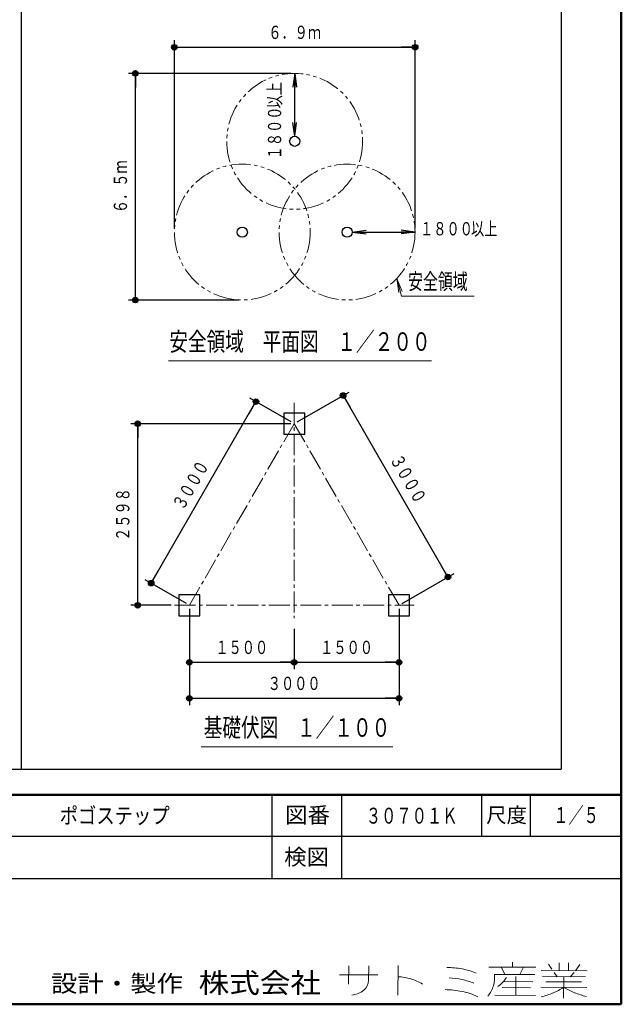
# Model space of a CAD drawing. Units: millimetres. Extents: x 25 to 405, y 17 to 283.
# Drawn here: x 319 to 405, y 17 to 157 of the extents above; entities that cross this region are included whole.
import ezdxf
from ezdxf.enums import TextEntityAlignment as Align

# ---------------------------------------------------------------- set-up
doc = ezdxf.new("R2010")
doc.units = ezdxf.units.MM
for name, pattern in [('一点鎖線', [4.5, 3, -0.5, 0.5, -0.5]), ('二点鎖線', [5.5, 3, -0.5, 0.5, -0.5, 0.5, -0.5]), ('実線', [0]), ('破線', [3.5, 2, -1.5])]:
    doc.linetypes.add(name, pattern=pattern)
for name, color, linetype, lineweight in [('GR1', 1, '破線', 30), ('GR10', 4, '破線', 30), ('GR9', 1, '破線', 30)]:
    doc.layers.add(name, color=color, linetype=linetype, lineweight=lineweight)
doc.styles.add('ＭＳ ゴシック', font='txt')
doc.dimstyles.new('FX_DIMINFO', dxfattribs={"dimtxt": 2.5, "dimasz": 2, "dimexe": 1, "dimexo": 0.5, "dimgap": 0.6, "dimtad": 1, "dimdec": 1, "dimdsep": 46, "dimtxsty": 'ＭＳ ゴシック', "dimblk1": 'FXTIP_BLACKDOT_S', "dimblk2": 'FXTIP_BLACKDOT_E', "dimsah": 1, "dimcen": 2.5, "dimdle": 3, "dimadec": 1, "dimazin": 2, "dimtfac": 1, "dimtmove": 0, "dimatfit": 3, "dimldrblk": 'FXTIP_BLACKDOT_S', "dimfxl": 1, "dimtolj": 1, "dimarcsym": 0})

# ---------------------------------------------------------------- blocks, each defined once
blk = doc.blocks.new('BLKF023')
at = {"color": 0, "linetype": 'ByBlock', "lineweight": -2}
for p, q in [((365.67, 22.05), (365.63, 19.39)), ((368.48, 19.93), (368.52, 22.05)), ((372.68, 17.84), (372.7, 22.06)), ((392.44, 21.82), (385.71, 21.85)), ((387.47, 21.83), (387.99, 20.82)), ((389.1, 22.54), (389.08, 21.83)), ((390.64, 21.82), (390.14, 20.8)), ((393.16, 21.35), (399.77, 21.31)), ((394.72, 21.57), (394.22, 22.26)), ((395.76, 22.48), (395.74, 21.34)), ((397.1, 21.34), (397.1, 22.46)), ((398.7, 22.24), (398.08, 21.32)), ((364.31, 20.74), (369.83, 20.72)), ((386.49, 20.8), (392.28, 20.79)), ((387.78, 19.77), (391.99, 19.74)), ((389.55, 20.51), (389.55, 17.81)), ((393.36, 20.48), (399.52, 20.45)), ((398.97, 19.73), (393.83, 19.74)), ((395.48, 20.46), (395.04, 21.09)), ((396.44, 20.45), (396.38, 17.39)), ((397.88, 21.08), (397.34, 20.46)), ((391.66, 18.88), (387.58, 18.91)), ((393.14, 18.97), (399.73, 18.94)), ((386.57, 17.84), (392.38, 17.79))]:
    blk.add_line(p, q, dxfattribs=at)
for centre, radius, start, end in [((379.58, 9.53), 12.27, 79.2856, 89.4282), ((379.85, 10.81), 10.96, 68.3844, 79.4352), ((366.55, 20.02), 1.94, 309.8883, 357.1722), ((372.23, 12.34), 8.15, 73.4224, 86.7902), ((372.5, 13.26), 7.19, 58.9325, 73.4475), ((379.16, 7.69), 12.66, 77.8065, 86.1857), ((379.5, 9.33), 10.99, 68.3126, 77.6966), ((382.56, 20.32), 3.96, 343.4371, 6.9661), ((385.17, 22.13), 3.51, 315.7168, 329.9662), ((365.77, 20.96), 3.15, 275.5665, 309.7669), ((379.39, 6.84), 11.78, 77.8808, 89.8147), ((379.71, 8.18), 10.41, 64.9749, 78.0378), ((382.08, 20.49), 4.46, 321.2398, 343.036), ((384.68, 22.61), 4.2, 302.944, 315.7783), ((390.86, 27.66), 10.33, 293.0228, 302.5879), ((401.94, 28.02), 10.61, 238.6287, 247.8685), ((390.54, 28.44), 11.17, 283.7415, 292.9369), ((402.72, 29.99), 12.73, 247.9826, 256.0194)]:
    blk.add_arc(centre, radius, start, end, dxfattribs=at)
blk = doc.blocks.new('BLKF024')
at = {"color": 0, "linetype": 'ByBlock', "lineweight": -2}
for p, q in [((365.67, 22.05), (365.63, 19.39)), ((368.48, 19.93), (368.52, 22.05)), ((372.68, 17.84), (372.7, 22.06)), ((392.44, 21.82), (385.71, 21.85)), ((387.47, 21.83), (387.99, 20.82)), ((389.1, 22.54), (389.08, 21.83)), ((390.64, 21.82), (390.14, 20.8)), ((393.16, 21.35), (399.77, 21.31)), ((394.72, 21.57), (394.22, 22.26)), ((395.76, 22.48), (395.74, 21.34)), ((397.1, 21.34), (397.1, 22.46)), ((398.7, 22.24), (398.08, 21.32)), ((364.31, 20.74), (369.83, 20.72)), ((386.49, 20.8), (392.28, 20.79)), ((387.78, 19.77), (391.99, 19.74)), ((389.55, 20.51), (389.55, 17.81)), ((393.36, 20.48), (399.52, 20.45)), ((398.97, 19.73), (393.83, 19.74)), ((395.48, 20.46), (395.04, 21.09)), ((396.44, 20.45), (396.38, 17.39)), ((397.88, 21.08), (397.34, 20.46)), ((391.66, 18.88), (387.58, 18.91)), ((393.14, 18.97), (399.73, 18.94)), ((386.57, 17.84), (392.38, 17.79))]:
    blk.add_line(p, q, dxfattribs=at)
for centre, radius, start, end in [((379.58, 9.53), 12.27, 79.2856, 89.4282), ((379.85, 10.81), 10.96, 68.3844, 79.4352), ((366.55, 20.02), 1.94, 309.8883, 357.1722), ((372.23, 12.34), 8.15, 73.4224, 86.7902), ((372.5, 13.26), 7.19, 58.9325, 73.4475), ((379.16, 7.69), 12.66, 77.8065, 86.1857), ((379.5, 9.33), 10.99, 68.3126, 77.6966), ((382.56, 20.32), 3.96, 343.4371, 6.9661), ((385.17, 22.13), 3.51, 315.7168, 329.9662), ((365.77, 20.96), 3.15, 275.5665, 309.7669), ((379.39, 6.84), 11.78, 77.8808, 89.8147), ((379.71, 8.18), 10.41, 64.9749, 78.0378), ((382.08, 20.49), 4.46, 321.2398, 343.036), ((384.68, 22.61), 4.2, 302.944, 315.7783), ((390.86, 27.66), 10.33, 293.0228, 302.5879), ((401.94, 28.02), 10.61, 238.6287, 247.8685), ((390.54, 28.44), 11.17, 283.7415, 292.9369), ((402.72, 29.99), 12.73, 247.9826, 256.0194)]:
    blk.add_arc(centre, radius, start, end, dxfattribs=at)
blk = doc.blocks.new('BLKF025')
at = {"color": 0, "linetype": 'ByBlock', "lineweight": -2}
for p, q in [((365.67, 22.05), (365.63, 19.39)), ((368.48, 19.93), (368.52, 22.05)), ((372.68, 17.84), (372.7, 22.06)), ((392.44, 21.82), (385.71, 21.85)), ((387.47, 21.83), (387.99, 20.82)), ((389.1, 22.54), (389.08, 21.83)), ((390.64, 21.82), (390.14, 20.8)), ((393.16, 21.35), (399.77, 21.31)), ((394.72, 21.57), (394.22, 22.26)), ((395.76, 22.48), (395.74, 21.34)), ((397.1, 21.34), (397.1, 22.46)), ((398.7, 22.24), (398.08, 21.32)), ((364.31, 20.74), (369.83, 20.72)), ((386.49, 20.8), (392.28, 20.79)), ((387.78, 19.77), (391.99, 19.74)), ((389.55, 20.51), (389.55, 17.81)), ((393.36, 20.48), (399.52, 20.45)), ((398.97, 19.73), (393.83, 19.74)), ((395.48, 20.46), (395.04, 21.09)), ((396.44, 20.45), (396.38, 17.39)), ((397.88, 21.08), (397.34, 20.46)), ((391.66, 18.88), (387.58, 18.91)), ((393.14, 18.97), (399.73, 18.94)), ((386.57, 17.84), (392.38, 17.79))]:
    blk.add_line(p, q, dxfattribs=at)
for centre, radius, start, end in [((379.58, 9.53), 12.27, 79.2856, 89.4282), ((379.85, 10.81), 10.96, 68.3844, 79.4352), ((366.55, 20.02), 1.94, 309.8883, 357.1722), ((372.23, 12.34), 8.15, 73.4224, 86.7902), ((372.5, 13.26), 7.19, 58.9325, 73.4475), ((379.16, 7.69), 12.66, 77.8065, 86.1857), ((379.5, 9.33), 10.99, 68.3126, 77.6966), ((382.56, 20.32), 3.96, 343.4371, 6.9661), ((385.17, 22.13), 3.51, 315.7168, 329.9662), ((365.77, 20.96), 3.15, 275.5665, 309.7669), ((379.39, 6.84), 11.78, 77.8808, 89.8147), ((379.71, 8.18), 10.41, 64.9749, 78.0378), ((382.08, 20.49), 4.46, 321.2398, 343.036), ((384.68, 22.61), 4.2, 302.944, 315.7783), ((390.86, 27.66), 10.33, 293.0228, 302.5879), ((401.94, 28.02), 10.61, 238.6287, 247.8685), ((390.54, 28.44), 11.17, 283.7415, 292.9369), ((402.72, 29.99), 12.73, 247.9826, 256.0194)]:
    blk.add_arc(centre, radius, start, end, dxfattribs=at)
blk = doc.blocks.new('BLKF026')
at = {"color": 0, "linetype": 'ByBlock', "lineweight": -2}
for p, q in [((365.67, 22.05), (365.63, 19.39)), ((368.48, 19.93), (368.52, 22.05)), ((372.68, 17.84), (372.7, 22.06)), ((392.44, 21.82), (385.71, 21.85)), ((387.47, 21.83), (387.99, 20.82)), ((389.1, 22.54), (389.08, 21.83)), ((390.64, 21.82), (390.14, 20.8)), ((393.16, 21.35), (399.77, 21.31)), ((394.72, 21.57), (394.22, 22.26)), ((395.76, 22.48), (395.74, 21.34)), ((397.1, 21.34), (397.1, 22.46)), ((398.7, 22.24), (398.08, 21.32)), ((364.31, 20.74), (369.83, 20.72)), ((386.49, 20.8), (392.28, 20.79)), ((387.78, 19.77), (391.99, 19.74)), ((389.55, 20.51), (389.55, 17.81)), ((393.36, 20.48), (399.52, 20.45)), ((398.97, 19.73), (393.83, 19.74)), ((395.48, 20.46), (395.04, 21.09)), ((396.44, 20.45), (396.38, 17.39)), ((397.88, 21.08), (397.34, 20.46)), ((391.66, 18.88), (387.58, 18.91)), ((393.14, 18.97), (399.73, 18.94)), ((386.57, 17.84), (392.38, 17.79))]:
    blk.add_line(p, q, dxfattribs=at)
for centre, radius, start, end in [((379.58, 9.53), 12.27, 79.2856, 89.4282), ((379.85, 10.81), 10.96, 68.3844, 79.4352), ((366.55, 20.02), 1.94, 309.8883, 357.1722), ((372.23, 12.34), 8.15, 73.4224, 86.7902), ((372.5, 13.26), 7.19, 58.9325, 73.4475), ((379.16, 7.69), 12.66, 77.8065, 86.1857), ((379.5, 9.33), 10.99, 68.3126, 77.6966), ((382.56, 20.32), 3.96, 343.4371, 6.9661), ((385.17, 22.13), 3.51, 315.7168, 329.9662), ((365.77, 20.96), 3.15, 275.5665, 309.7669), ((379.39, 6.84), 11.78, 77.8808, 89.8147), ((379.71, 8.18), 10.41, 64.9749, 78.0378), ((382.08, 20.49), 4.46, 321.2398, 343.036), ((384.68, 22.61), 4.2, 302.944, 315.7783), ((390.86, 27.66), 10.33, 293.0228, 302.5879), ((401.94, 28.02), 10.61, 238.6287, 247.8685), ((390.54, 28.44), 11.17, 283.7415, 292.9369), ((402.72, 29.99), 12.73, 247.9826, 256.0194)]:
    blk.add_arc(centre, radius, start, end, dxfattribs=at)
blk = doc.blocks.new('FXTIP_ARROW_S')
at = {"color": 0, "linetype": 'Continuous', "lineweight": -2}
for q in [(-1, 0), (-0.991, 0.131), (-0.991, -0.131)]:
    blk.add_line((0, 0), q, dxfattribs=at)
blk = doc.blocks.new('FXDIM086')
at = {"color": 0, "linetype": 'ByBlock', "lineweight": -2}
for p, q in [((372.54, 120.39), (373.21, 117.89)), ((373.21, 117.89), (383.59, 117.89))]:
    blk.add_line(p, q, dxfattribs=at)
at = {"color": 0, "linetype": 'ByBlock', "lineweight": -2, "xscale": 2, "yscale": 2, "rotation": 105.0000000001953}
blk.add_blockref('FXTIP_ARROW_S', (372.54, 120.39), dxfattribs=at)
at = {"color": 7, "linetype": 'ByBlock', "lineweight": 20, "style": 'ＭＳ ゴシック', "width": 0.689357}
blk.add_text('安全領域', height=2.273, rotation=0, dxfattribs=at).set_placement((378.4, 118.14), align=Align.BOTTOM_CENTER)
blk = doc.blocks.new('FXTIP_BLACKDOT_S')
at = {"color": 0, "linetype": 'Continuous', "lineweight": -2}
blk.add_line((0, 0), (-1, 0), dxfattribs=at)
at = {"color": 0, "linetype": 'Continuous', "lineweight": -2, "const_width": 0.2}
blk.add_lwpolyline([(-0.1, 0, 1), (0.1, 0, 1)], format="xyb", close=True, dxfattribs=at)
at = {"color": 0, "linetype": 'Continuous', "lineweight": -2}
blk.add_circle((0, 0), 0.2, dxfattribs=at)
blk = doc.blocks.new('FXTIP_BLACKDOT_E')
at = {"color": 0, "linetype": 'Continuous', "lineweight": -2}
blk.add_line((0, 0), (-1, 0), dxfattribs=at)
at = {"color": 0, "linetype": 'Continuous', "lineweight": -2, "const_width": 0.2}
blk.add_lwpolyline([(-0.1, 0, 1), (0.1, 0, 1)], format="xyb", close=True, dxfattribs=at)
at = {"color": 0, "linetype": 'Continuous', "lineweight": -2}
blk.add_circle((0, 0), 0.2, dxfattribs=at)
blk = doc.blocks.new('*D84')
at = {"color": 0, "linetype": 'ByBlock', "lineweight": -2}
for p, q in [((340.69, 127.55), (340.69, 154.5)), ((375.14, 127.55), (375.14, 154.5)), ((340.69, 153.5), (375.14, 153.5))]:
    blk.add_line(p, q, dxfattribs=at)
at = {"color": 0, "linetype": 'ByBlock', "lineweight": -2, "xscale": 2, "yscale": 2}
for name, p, rotation in [('FXTIP_BLACKDOT_S', (340.69, 153.5), 180), ('FXTIP_BLACKDOT_E', (375.14, 153.5), 360)]:
    blk.add_blockref(name, p, dxfattribs=dict(at, rotation=rotation))
at = {"color": 7, "linetype": 'ByBlock', "lineweight": 20, "style": 'ＭＳ ゴシック', "width": 0.730803}
blk.add_text('６．９ｍ', height=1.894, rotation=0, dxfattribs=at).set_placement((357.91, 154.1), align=Align.BOTTOM_CENTER)
blk = doc.blocks.new('*D85')
at = {"color": 0, "linetype": 'ByBlock', "lineweight": -2}
for p, q in [((357.41, 149.76), (334.11, 149.76)), ((335.11, 117.32), (335.11, 149.76)), ((349.91, 117.32), (334.11, 117.32))]:
    blk.add_line(p, q, dxfattribs=at)
at = {"color": 0, "linetype": 'ByBlock', "lineweight": -2, "xscale": 2, "yscale": 2}
for name, p, rotation in [('FXTIP_BLACKDOT_E', (335.11, 149.76), 90), ('FXTIP_BLACKDOT_S', (335.11, 117.32), 270)]:
    blk.add_blockref(name, p, dxfattribs=dict(at, rotation=rotation))
at = {"color": 7, "linetype": 'ByBlock', "lineweight": 20, "style": 'ＭＳ ゴシック', "width": 0.730803}
blk.add_text('６．５ｍ', height=1.894, rotation=90, dxfattribs=at).set_placement((334.51, 133.54), align=Align.BOTTOM_CENTER)
blk = doc.blocks.new('FXTIP_ARROW_E')
at = {"color": 0, "linetype": 'Continuous', "lineweight": -2}
for q in [(-1, 0), (-0.991, 0.131), (-0.991, -0.131)]:
    blk.add_line((0, 0), q, dxfattribs=at)
blk = doc.blocks.new('*D86')
at = {"color": 0, "linetype": 'ByBlock', "lineweight": -2}
blk.add_line((357.91, 140.76), (357.91, 149.76), dxfattribs=at)
at = {"color": 0, "linetype": 'ByBlock', "lineweight": -2, "xscale": 2, "yscale": 2}
for name, p, rotation in [('FXTIP_ARROW_E', (357.91, 149.76), 90), ('FXTIP_ARROW_S', (357.91, 140.76), 270)]:
    blk.add_blockref(name, p, dxfattribs=dict(at, rotation=rotation))
at = {"color": 7, "linetype": 'ByBlock', "lineweight": 20, "style": 'ＭＳ ゴシック', "width": 0.730803}
for s, p in [('以上', (356.57, 146.64)), ('１８００', (356.57, 141.24))]:
    blk.add_text(s, height=1.894, rotation=90, dxfattribs=at).set_placement(p, align=Align.BOTTOM_CENTER)
blk = doc.blocks.new('*D87')
at = {"color": 0, "linetype": 'ByBlock', "lineweight": -2}
blk.add_line((366.14, 127.05), (375.14, 127.05), dxfattribs=at)
at = {"color": 0, "linetype": 'ByBlock', "lineweight": -2, "xscale": 2, "yscale": 2}
for name, p, rotation in [('FXTIP_ARROW_S', (366.14, 127.05), 180), ('FXTIP_ARROW_E', (375.14, 127.05), 360)]:
    blk.add_blockref(name, p, dxfattribs=dict(at, rotation=rotation))
at = {"color": 7, "linetype": 'ByBlock', "lineweight": 20, "style": 'ＭＳ ゴシック', "width": 0.730803}
for s, p in [('１８００', (379.63, 125.99)), ('以上', (385.03, 125.99))]:
    blk.add_text(s, height=1.894, rotation=0, dxfattribs=at).set_placement(p, align=Align.BOTTOM_CENTER)
blk = doc.blocks.new('*D88')
at = {"color": 0, "linetype": 'ByBlock', "lineweight": -2}
for p, q in [((342.84, 73.14), (342.84, 59.32)), ((372.84, 73.14), (372.84, 59.32)), ((342.84, 60.32), (372.84, 60.32))]:
    blk.add_line(p, q, dxfattribs=at)
at = {"color": 0, "linetype": 'ByBlock', "lineweight": -2, "xscale": 2, "yscale": 2}
for name, p, rotation in [('FXTIP_BLACKDOT_S', (342.84, 60.32), 180), ('FXTIP_BLACKDOT_E', (372.84, 60.32), 360)]:
    blk.add_blockref(name, p, dxfattribs=dict(at, rotation=rotation))
at = {"color": 7, "linetype": 'ByBlock', "lineweight": 20, "style": 'ＭＳ ゴシック', "width": 0.730803}
blk.add_text('３０００', height=1.894, rotation=0, dxfattribs=at).set_placement((357.84, 60.92), align=Align.BOTTOM_CENTER)
blk = doc.blocks.new('*D89')
at = {"color": 0, "linetype": 'ByBlock', "lineweight": -2}
for p, q in [((357.34, 99.62), (334.45, 99.62)), ((335.45, 73.64), (335.45, 99.62)), ((340.22, 73.64), (334.45, 73.64))]:
    blk.add_line(p, q, dxfattribs=at)
at = {"color": 0, "linetype": 'ByBlock', "lineweight": -2, "xscale": 2, "yscale": 2}
for name, p, rotation in [('FXTIP_BLACKDOT_E', (335.45, 99.62), 90), ('FXTIP_BLACKDOT_S', (335.45, 73.64), 270)]:
    blk.add_blockref(name, p, dxfattribs=dict(at, rotation=rotation))
at = {"color": 7, "linetype": 'ByBlock', "lineweight": 20, "style": 'ＭＳ ゴシック', "width": 0.730803}
blk.add_text('２５９８', height=1.894, rotation=90, dxfattribs=at).set_placement((334.85, 86.63), align=Align.BOTTOM_CENTER)
blk = doc.blocks.new('*D90')
at = {"color": 0, "linetype": 'ByBlock', "lineweight": -2}
for p, q in [((357.41, 99.87), (351.5, 103.28)), ((337.37, 76.8), (352.37, 102.78)), ((342.41, 73.89), (336.5, 77.3))]:
    blk.add_line(p, q, dxfattribs=at)
at = {"color": 0, "linetype": 'ByBlock', "lineweight": -2, "xscale": 2, "yscale": 2}
for name, p, rotation in [('FXTIP_BLACKDOT_E', (352.37, 102.78), 59.99999999999012), ('FXTIP_BLACKDOT_S', (337.37, 76.8), 239.9999999999901)]:
    blk.add_blockref(name, p, dxfattribs=dict(at, rotation=rotation))
at = {"color": 7, "linetype": 'ByBlock', "lineweight": 20, "style": 'ＭＳ ゴシック', "width": 0.730803}
blk.add_text('３０００', height=1.894, rotation=60, dxfattribs=at).set_placement((344.35, 90.09), align=Align.BOTTOM_CENTER)
blk = doc.blocks.new('BLKF094')
at = {"color": 0, "linetype": 'ByBlock', "lineweight": -2}
for p, q in [((359.34, 101.12), (356.34, 101.12)), ((356.34, 101.12), (356.34, 98.12)), ((359.34, 98.12), (359.34, 101.12)), ((356.34, 98.12), (359.34, 98.12))]:
    blk.add_line(p, q, dxfattribs=at)
blk = doc.blocks.new('BLKF095')
at = {"color": 0, "linetype": 'ByBlock', "lineweight": -2}
for p, q in [((344.34, 75.14), (341.34, 75.14)), ((341.34, 75.14), (341.34, 72.14)), ((344.34, 72.14), (344.34, 75.14)), ((341.34, 72.14), (344.34, 72.14))]:
    blk.add_line(p, q, dxfattribs=at)
blk = doc.blocks.new('BLKF096')
at = {"color": 0, "linetype": 'ByBlock', "lineweight": -2}
for p, q in [((374.34, 75.14), (371.34, 75.14)), ((371.34, 75.14), (371.34, 72.14)), ((374.34, 72.14), (374.34, 75.14)), ((371.34, 72.14), (374.34, 72.14))]:
    blk.add_line(p, q, dxfattribs=at)
blk = doc.blocks.new('*D94')
at = {"color": 0, "linetype": 'ByBlock', "lineweight": -2}
for p, q in [((372.84, 73.14), (372.84, 64.47)), ((357.84, 65.47), (372.84, 65.47))]:
    blk.add_line(p, q, dxfattribs=at)
at = {"color": 0, "linetype": 'ByBlock', "lineweight": -2, "xscale": 2, "yscale": 2}
for name, p, rotation in [('FXTIP_BLACKDOT_S', (357.84, 65.47), 180), ('FXTIP_BLACKDOT_E', (372.84, 65.47), 360)]:
    blk.add_blockref(name, p, dxfattribs=dict(at, rotation=rotation))
at = {"color": 7, "linetype": 'ByBlock', "lineweight": 20, "style": 'ＭＳ ゴシック', "width": 0.730803}
blk.add_text('１５００', height=1.894, rotation=0, dxfattribs=at).set_placement((365.34, 66.07), align=Align.BOTTOM_CENTER)
blk = doc.blocks.new('*D95')
at = {"color": 0, "linetype": 'ByBlock', "lineweight": -2}
for p, q in [((342.84, 73.14), (342.84, 64.47)), ((357.84, 70.25), (357.84, 64.47)), ((342.84, 65.47), (357.84, 65.47))]:
    blk.add_line(p, q, dxfattribs=at)
at = {"color": 0, "linetype": 'ByBlock', "lineweight": -2, "xscale": 2, "yscale": 2}
for name, p, rotation in [('FXTIP_BLACKDOT_S', (342.84, 65.47), 180), ('FXTIP_BLACKDOT_E', (357.84, 65.47), 360)]:
    blk.add_blockref(name, p, dxfattribs=dict(at, rotation=rotation))
at = {"color": 7, "linetype": 'ByBlock', "lineweight": 20, "style": 'ＭＳ ゴシック', "width": 0.730803}
blk.add_text('１５００', height=1.894, rotation=0, dxfattribs=at).set_placement((350.34, 66.07), align=Align.BOTTOM_CENTER)
blk = doc.blocks.new('*D96')
at = {"color": 0, "linetype": 'ByBlock', "lineweight": -2}
for p, q in [((358.27, 99.87), (365.71, 104.16)), ((364.84, 103.66), (379.84, 77.68)), ((373.27, 73.89), (380.71, 78.18))]:
    blk.add_line(p, q, dxfattribs=at)
at = {"color": 0, "linetype": 'ByBlock', "lineweight": -2, "xscale": 2, "yscale": 2}
for name, p, rotation in [('FXTIP_BLACKDOT_S', (364.84, 103.66), 120.0000000000098), ('FXTIP_BLACKDOT_E', (379.84, 77.68), 300.0000000000098)]:
    blk.add_blockref(name, p, dxfattribs=dict(at, rotation=rotation))
at = {"color": 7, "linetype": 'ByBlock', "lineweight": 20, "style": 'ＭＳ ゴシック', "width": 0.730803}
blk.add_text('３０００', height=1.894, rotation=300, dxfattribs=at).set_placement((372.86, 90.97), align=Align.BOTTOM_CENTER)
blk = doc.blocks.new('BLKF100')
at = {"color": 0, "linetype": 'ByBlock', "lineweight": -2}
for p, q in [((318.78, 268.43), (318.78, 50.16)), ((396.03, 268.43), (396.03, 50.16)), ((241.53, 50.16), (396.03, 50.16))]:
    blk.add_line(p, q, dxfattribs=at)

msp = doc.modelspace()

# ---------------------------------------------------------------- linework, layer by layer
at = {"layer": 'GR1', "color": 5, "linetype": '実線', "lineweight": 50}
for p, q in [((404.65, 16.52), (404.65, 282.52)), ((299.65, 46.52), (404.65, 46.52)), ((25.35, 16.52), (404.65, 16.52))]:
    msp.add_line(p, q, dxfattribs=at)
at = {"layer": 'GR1', "color": 4, "linetype": '実線'}
for p, q in [((354.65, 46.52), (354.65, 34.52)), ((364.65, 34.52), (364.65, 46.52)), ((384.65, 46.52), (384.65, 40.52)), ((391.65, 40.52), (391.65, 46.52)), ((404.65, 40.52), (299.65, 40.52)), ((299.65, 34.52), (404.65, 34.52))]:
    msp.add_line(p, q, dxfattribs=at)
at = {"layer": 'GR10', "color": 8, "linetype": '一点鎖線', "lineweight": 15}
for p, q in [((357.84, 102.62), (357.84, 71.77)), ((342.84, 73.64), (357.84, 99.62)), ((372.84, 73.64), (357.84, 99.62)), ((340.72, 73.64), (375.01, 73.64))]:
    msp.add_line(p, q, dxfattribs=at)
at = {"layer": 'GR10', "color": 7, "linetype": '実線', "lineweight": 20}
msp.add_line((344.51, 53.39), (371.96, 53.39), dxfattribs=at)
at = {"layer": 'GR9', "color": 7, "linetype": '実線', "lineweight": 20}
msp.add_line((339.84, 108.63), (377.49, 108.63), dxfattribs=at)
at = {"layer": 'GR9', "color": 7, "linetype": '二点鎖線', "lineweight": 20}
for centre in [(357.91, 140.04), (350.41, 127.05), (365.41, 127.05)]:
    msp.add_circle(centre, 9.72, dxfattribs=at)
at = {"layer": 'GR9', "color": 3, "linetype": '実線'}
for centre in [(357.91, 140.04), (350.41, 127.05), (365.41, 127.05)]:
    msp.add_circle(centre, 0.725, dxfattribs=at)

# ---------------------------------------------------------------- block references
at = {"layer": 'GR1', "color": 6, "linetype": '実線', "lineweight": 20}
for name in ['BLKF023', 'BLKF024', 'BLKF025', 'BLKF026']:
    msp.add_blockref(name, (0, 0), dxfattribs=at)
at = {"layer": 'GR10', "color": 8, "linetype": '実線'}
msp.add_blockref('BLKF100', (0, 0), dxfattribs=at)
at = {"layer": 'GR10', "color": 3, "linetype": '実線'}
for name in ['BLKF094', 'BLKF095', 'BLKF096']:
    msp.add_blockref(name, (0, 0), dxfattribs=at)
at = {"layer": 'GR9', "color": 8, "linetype": '実線', "lineweight": 15}
msp.add_blockref('FXDIM086', (0, 0), dxfattribs=at)

# ---------------------------------------------------------------- texts
at = {"layer": 'GR1', "color": 7, "linetype": '実線', "lineweight": 20, "style": 'ＭＳ ゴシック'}
for s, height, width, p in [('ポゴステップ', 2.273, 0.845837, (332.15, 43.52)), ('図番', 2.273, 1.031921, (359.74, 43.61)), ('３０７０１Ｋ', 2.273, 0.704864, (374.65, 43.52)), ('尺度', 2.134, 1.002436, (388.24, 43.6)), ('１／５', 2.273, 0.699225, (398.18, 43.6)), ('検図', 2.273, 1.031921, (359.62, 37.61))]:
    msp.add_text(s, height=height, dxfattribs=dict(at, width=width)).set_placement(p, align=Align.MIDDLE_CENTER)
at = {"layer": 'GR1', "color": 4, "linetype": '実線', "style": 'ＭＳ ゴシック'}
for s, height, width, p in [('株式会社', 2.879, 1.115169, (352.92, 19.59)), ('株式会社', 2.879, 1.115169, (352.92, 19.59)), ('設計・製作', 2.424, 1.141879, (332.48, 19.5)), ('設計・製作', 2.424, 1.141879, (332.48, 19.5)), ('設計・製作', 2.424, 1.141879, (332.48, 19.5)), ('設計・製作', 2.424, 1.141879, (332.48, 19.5))]:
    msp.add_text(s, height=height, dxfattribs=dict(at, width=width)).set_placement(p, align=Align.MIDDLE_CENTER)
at = {"layer": 'GR10', "color": 7, "linetype": '実線', "lineweight": 20, "style": 'ＭＳ ゴシック', "width": 0.738053}
msp.add_text('基礎伏図\u3000１／１００', height=2.652, dxfattribs=at).set_placement((358.24, 56.14), align=Align.MIDDLE_CENTER)
at = {"layer": 'GR9', "color": 7, "linetype": '実線', "lineweight": 20, "style": 'ＭＳ ゴシック', "width": 0.738467}
msp.add_text('安全領域\u3000平面図\u3000１／２００', height=2.6515, dxfattribs=at).set_placement((358.66, 111.38), align=Align.MIDDLE_CENTER)

# ---------------------------------------------------------------- dimensions: what is measured, and where the dimension line sits
at = {"layer": 'GR10', "color": 8, "linetype": '実線', "lineweight": 15}
for p1, p2, distance, picture, middle in [((342.84, 73.64), (357.84, 99.62), 6.32, '*D90', (344.35, 90.09)), ((357.84, 99.62), (372.84, 73.64), 8.08, '*D96', (372.86, 90.97)), ((342.84, 73.64), (372.84, 73.64), -13.32, '*D88', (357.84, 60.92))]:
    dim = msp.add_aligned_dim(p1=p1, p2=p2, distance=distance, dimstyle='FX_DIMINFO', override={"dimblk1": 'FXTIP_BLACKDOT_S', "dimblk2": 'FXTIP_BLACKDOT_E', "dimsah": 1, "dimclrt": 7}, dxfattribs=at)
    dim.commit()
    dim.dimension.update_dxf_attribs({"geometry": picture, "text_midpoint": middle})
dim = msp.add_linear_dim(base=(335.45, 99.62), p1=(340.72, 73.64), p2=(357.84, 99.62), angle=90, dimstyle='FX_DIMINFO', override={"dimblk1": 'FXTIP_BLACKDOT_S', "dimblk2": 'FXTIP_BLACKDOT_E', "dimsah": 1, "dimclrt": 7}, dxfattribs=at)
dim.commit()
dim.dimension.update_dxf_attribs({"geometry": '*D89', "text_midpoint": (334.85, 86.63)})
for base, p1, p2, picture, middle in [((357.84, 65.47), (342.84, 73.64), (357.84, 70.75), '*D95', (350.34, 66.07)), ((372.84, 65.47), (357.84, 70.75), (372.84, 73.64), '*D94', (365.34, 66.07))]:
    dim = msp.add_linear_dim(base=base, p1=p1, p2=p2, dimstyle='FX_DIMINFO', override={"dimblk1": 'FXTIP_BLACKDOT_S', "dimblk2": 'FXTIP_BLACKDOT_E', "dimsah": 1, "dimclrt": 7}, dxfattribs=at)
    dim.commit()
    dim.dimension.update_dxf_attribs({"geometry": picture, "text_midpoint": middle})
at = {"layer": 'GR9', "color": 8, "linetype": '実線', "lineweight": 15}
for p1, p2, distance, override, picture, middle in [((340.68831054, 127.04906028), (375.13831054, 127.04906028), 26.45060751, {"dimblk1": 'FXTIP_BLACKDOT_S', "dimblk2": 'FXTIP_BLACKDOT_E', "dimsah": 1, "dimclrt": 7}, '*D84', (357.91332031, 154.0996582)), ((357.91, 149.76), (357.91, 140.76), 0, {"dimblk1": 'FXTIP_ARROW_S', "dimblk2": 'FXTIP_ARROW_E', "dimsah": 1, "dimclrt": 7}, '*D86', (356.57, 141.24)), ((375.14, 127.05), (366.14, 127.05), 0, {"dimblk1": 'FXTIP_ARROW_S', "dimblk2": 'FXTIP_ARROW_E', "dimsah": 1, "dimclrt": 7}, '*D87', (379.63, 125.99))]:
    dim = msp.add_aligned_dim(p1=p1, p2=p2, distance=distance, dimstyle='FX_DIMINFO', override=override, dxfattribs=at)
    dim.commit()
    dim.dimension.update_dxf_attribs({"geometry": picture, "text_midpoint": middle})
dim = msp.add_linear_dim(base=(335.11, 149.76), p1=(350.41, 117.32), p2=(357.91, 149.76), angle=90, dimstyle='FX_DIMINFO', override={"dimblk1": 'FXTIP_BLACKDOT_S', "dimblk2": 'FXTIP_BLACKDOT_E', "dimsah": 1, "dimclrt": 7}, dxfattribs=at)
dim.commit()
dim.dimension.update_dxf_attribs({"geometry": '*D85', "text_midpoint": (334.51, 133.54)})

doc.saveas('drawing.dxf')
